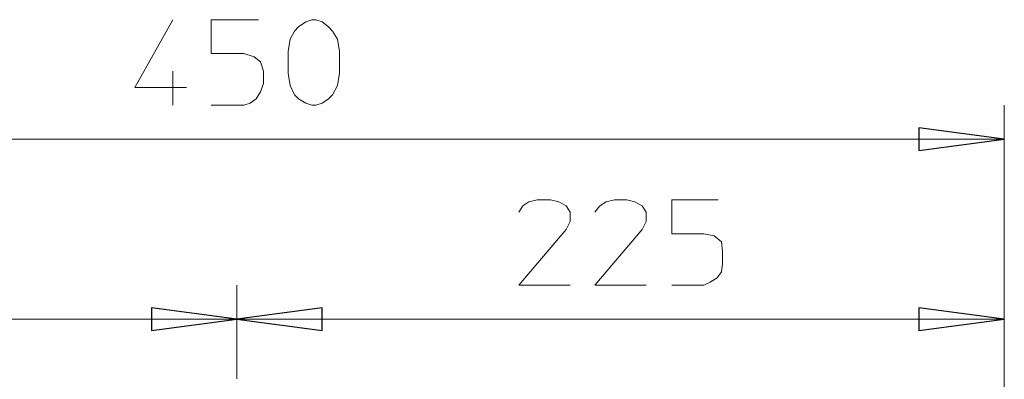
# Model space of a CAD drawing. Units: millimetres. Extents: x -777 to 1413, y -16 to 1568.
# Drawn here: x -570 to -281, y 1462 to 1568 of the extents above; entities that cross this region are included whole.
import ezdxf

# ---------------------------------------------------------------- set-up
doc = ezdxf.new("R2010")
doc.units = ezdxf.units.MM
doc.header["$MEASUREMENT"] = 0
doc.layers.add('Vrstva 1', color=7, linetype='Continuous')

msp = doc.modelspace()

# ---------------------------------------------------------------- linework, layer by layer
at = {"layer": 'Vrstva 1', "color": 7, "lineweight": 15}
for points, knots in [([(-524.93, 1567.83), (-524.93, 1567.83), (-536.1, 1547.89), (-536.1, 1547.89), (-536.1, 1547.89), (-536.1, 1547.89), (-521, 1547.89), (-521, 1547.89)], [0, 0, 0, 0, 0.5, 0.5, 0.5, 0.5, 1, 1, 1, 1]), ([(-499.86, 1567.83), (-499.86, 1567.83), (-513.75, 1567.83), (-513.75, 1567.83), (-513.75, 1567.83), (-513.75, 1567.83), (-513.75, 1557.86), (-513.75, 1557.86), (-513.75, 1557.86), (-513.75, 1557.86), (-504.08, 1557.86), (-504.08, 1557.86), (-504.08, 1557.86), (-504.08, 1557.86), (-501.06, 1556.95), (-501.06, 1556.95), (-501.06, 1556.95), (-501.06, 1556.95), (-499.25, 1555.44), (-499.25, 1555.44), (-499.25, 1555.44), (-499.25, 1555.44), (-498.34, 1552.73), (-498.34, 1552.73), (-498.34, 1552.73), (-498.34, 1552.73), (-498.34, 1549.1), (-498.34, 1549.1), (-498.34, 1549.1), (-498.34, 1549.1), (-499.25, 1546.68), (-499.25, 1546.68), (-499.25, 1546.68), (-499.25, 1546.68), (-500.46, 1544.57), (-500.46, 1544.57), (-500.46, 1544.57), (-500.46, 1544.57), (-502.27, 1543.36), (-502.27, 1543.36), (-502.27, 1543.36), (-502.27, 1543.36), (-504.08, 1542.76), (-504.08, 1542.76), (-504.08, 1542.76), (-504.08, 1542.76), (-513.75, 1542.76), (-513.75, 1542.76)], [0, 0, 0, 0, 0.083333, 0.083333, 0.083333, 0.083333, 0.166667, 0.166667, 0.166667, 0.166667, 0.25, 0.25, 0.25, 0.25, 0.333333, 0.333333, 0.333333, 0.333333, 0.416667, 0.416667, 0.416667, 0.416667, 0.5, 0.5, 0.5, 0.5, 0.583333, 0.583333, 0.583333, 0.583333, 0.666667, 0.666667, 0.666667, 0.666667, 0.75, 0.75, 0.75, 0.75, 0.833333, 0.833333, 0.833333, 0.833333, 0.916667, 0.916667, 0.916667, 0.916667, 1, 1, 1, 1]), ([(-475.99, 1552.12), (-475.99, 1552.12), (-476.59, 1548.5), (-476.59, 1548.5), (-476.59, 1548.5), (-476.59, 1548.5), (-478.1, 1545.78), (-478.1, 1545.78), (-478.1, 1545.78), (-478.1, 1545.78), (-479.31, 1544.57), (-479.31, 1544.57), (-479.31, 1544.57), (-479.31, 1544.57), (-481.12, 1543.36), (-481.12, 1543.36), (-481.12, 1543.36), (-481.12, 1543.36), (-482.94, 1542.76), (-482.94, 1542.76), (-482.94, 1542.76), (-482.94, 1542.76), (-484.15, 1542.76), (-484.15, 1542.76), (-484.15, 1542.76), (-484.15, 1542.76), (-485.96, 1543.36), (-485.96, 1543.36), (-485.96, 1543.36), (-485.96, 1543.36), (-488.07, 1544.57), (-488.07, 1544.57), (-488.07, 1544.57), (-488.07, 1544.57), (-489.28, 1545.78), (-489.28, 1545.78), (-489.28, 1545.78), (-489.28, 1545.78), (-490.49, 1548.5), (-490.49, 1548.5), (-490.49, 1548.5), (-490.49, 1548.5), (-491.09, 1552.12), (-491.09, 1552.12), (-491.09, 1552.12), (-491.09, 1552.12), (-491.09, 1558.47), (-491.09, 1558.47), (-491.09, 1558.47), (-491.09, 1558.47), (-490.49, 1562.09), (-490.49, 1562.09), (-490.49, 1562.09), (-490.49, 1562.09), (-489.28, 1564.51), (-489.28, 1564.51), (-489.28, 1564.51), (-489.28, 1564.51), (-488.07, 1565.72), (-488.07, 1565.72), (-488.07, 1565.72), (-488.07, 1565.72), (-485.96, 1567.23), (-485.96, 1567.23), (-485.96, 1567.23), (-485.96, 1567.23), (-484.15, 1567.83), (-484.15, 1567.83), (-484.15, 1567.83), (-484.15, 1567.83), (-482.94, 1567.83), (-482.94, 1567.83), (-482.94, 1567.83), (-482.94, 1567.83), (-481.12, 1567.23), (-481.12, 1567.23), (-481.12, 1567.23), (-481.12, 1567.23), (-479.31, 1565.72), (-479.31, 1565.72), (-479.31, 1565.72), (-479.31, 1565.72), (-478.1, 1564.51), (-478.1, 1564.51), (-478.1, 1564.51), (-478.1, 1564.51), (-476.59, 1562.09), (-476.59, 1562.09), (-476.59, 1562.09), (-476.59, 1562.09), (-475.99, 1558.47), (-475.99, 1558.47), (-475.99, 1558.47), (-475.99, 1558.47), (-475.99, 1552.12), (-475.99, 1552.12)], [0, 0, 0, 0, 0.041667, 0.041667, 0.041667, 0.041667, 0.083333, 0.083333, 0.083333, 0.083333, 0.125, 0.125, 0.125, 0.125, 0.166667, 0.166667, 0.166667, 0.166667, 0.208333, 0.208333, 0.208333, 0.208333, 0.25, 0.25, 0.25, 0.25, 0.291667, 0.291667, 0.291667, 0.291667, 0.333333, 0.333333, 0.333333, 0.333333, 0.375, 0.375, 0.375, 0.375, 0.416667, 0.416667, 0.416667, 0.416667, 0.458333, 0.458333, 0.458333, 0.458333, 0.5, 0.5, 0.5, 0.5, 0.541667, 0.541667, 0.541667, 0.541667, 0.583333, 0.583333, 0.583333, 0.583333, 0.625, 0.625, 0.625, 0.625, 0.666667, 0.666667, 0.666667, 0.666667, 0.708333, 0.708333, 0.708333, 0.708333, 0.75, 0.75, 0.75, 0.75, 0.791667, 0.791667, 0.791667, 0.791667, 0.833333, 0.833333, 0.833333, 0.833333, 0.875, 0.875, 0.875, 0.875, 0.916667, 0.916667, 0.916667, 0.916667, 0.958333, 0.958333, 0.958333, 0.958333, 1, 1, 1, 1]), ([(-280.83, 1532.79), (-280.83, 1532.79), (-305.9, 1529.46), (-305.9, 1529.46), (-305.9, 1529.46), (-305.9, 1529.46), (-305.9, 1536.11), (-305.9, 1536.11), (-305.9, 1536.11), (-305.9, 1536.11), (-280.83, 1532.79), (-280.83, 1532.79)], [0, 0, 0, 0, 0.333333, 0.333333, 0.333333, 0.333333, 0.666667, 0.666667, 0.666667, 0.666667, 1, 1, 1, 1]), ([(-423.42, 1511.33), (-423.42, 1511.33), (-422.21, 1513.15), (-422.21, 1513.15), (-422.21, 1513.15), (-422.21, 1513.15), (-420.4, 1514.36), (-420.4, 1514.36), (-420.4, 1514.36), (-420.4, 1514.36), (-417.98, 1514.97), (-417.98, 1514.97), (-417.98, 1514.97), (-417.98, 1514.97), (-414.06, 1514.97), (-414.06, 1514.97), (-414.06, 1514.97), (-414.06, 1514.97), (-411.64, 1514.36), (-411.64, 1514.36), (-411.64, 1514.36), (-411.64, 1514.36), (-409.52, 1513.15), (-409.52, 1513.15), (-409.52, 1513.15), (-409.52, 1513.15), (-408.32, 1511.33), (-408.32, 1511.33), (-408.32, 1511.33), (-408.32, 1511.33), (-408.32, 1508.62), (-408.32, 1508.62), (-408.32, 1508.62), (-408.32, 1508.62), (-409.52, 1506.2), (-409.52, 1506.2), (-409.52, 1506.2), (-409.52, 1506.2), (-423.42, 1489.89), (-423.42, 1489.89), (-423.42, 1489.89), (-423.42, 1489.89), (-408.32, 1489.89), (-408.32, 1489.89)], [0, 0, 0, 0, 0.090909, 0.090909, 0.090909, 0.090909, 0.181818, 0.181818, 0.181818, 0.181818, 0.272727, 0.272727, 0.272727, 0.272727, 0.363636, 0.363636, 0.363636, 0.363636, 0.454545, 0.454545, 0.454545, 0.454545, 0.545455, 0.545455, 0.545455, 0.545455, 0.636364, 0.636364, 0.636364, 0.636364, 0.727273, 0.727273, 0.727273, 0.727273, 0.818182, 0.818182, 0.818182, 0.818182, 0.909091, 0.909091, 0.909091, 0.909091, 1, 1, 1, 1]), ([(-401.06, 1511.33), (-401.06, 1511.33), (-399.55, 1513.15), (-399.55, 1513.15), (-399.55, 1513.15), (-399.55, 1513.15), (-397.74, 1514.36), (-397.74, 1514.36), (-397.74, 1514.36), (-397.74, 1514.36), (-395.32, 1514.97), (-395.32, 1514.97), (-395.32, 1514.97), (-395.32, 1514.97), (-391.7, 1514.97), (-391.7, 1514.97), (-391.7, 1514.97), (-391.7, 1514.97), (-389.29, 1514.36), (-389.29, 1514.36), (-389.29, 1514.36), (-389.29, 1514.36), (-387.17, 1513.15), (-387.17, 1513.15), (-387.17, 1513.15), (-387.17, 1513.15), (-385.96, 1511.33), (-385.96, 1511.33), (-385.96, 1511.33), (-385.96, 1511.33), (-385.96, 1508.62), (-385.96, 1508.62), (-385.96, 1508.62), (-385.96, 1508.62), (-387.17, 1506.2), (-387.17, 1506.2), (-387.17, 1506.2), (-387.17, 1506.2), (-401.06, 1489.89), (-401.06, 1489.89), (-401.06, 1489.89), (-401.06, 1489.89), (-385.96, 1489.89), (-385.96, 1489.89)], [0, 0, 0, 0, 0.090909, 0.090909, 0.090909, 0.090909, 0.181818, 0.181818, 0.181818, 0.181818, 0.272727, 0.272727, 0.272727, 0.272727, 0.363636, 0.363636, 0.363636, 0.363636, 0.454545, 0.454545, 0.454545, 0.454545, 0.545455, 0.545455, 0.545455, 0.545455, 0.636364, 0.636364, 0.636364, 0.636364, 0.727273, 0.727273, 0.727273, 0.727273, 0.818182, 0.818182, 0.818182, 0.818182, 0.909091, 0.909091, 0.909091, 0.909091, 1, 1, 1, 1]), ([(-364.81, 1514.96), (-364.81, 1514.96), (-378.41, 1514.96), (-378.41, 1514.96), (-378.41, 1514.96), (-378.41, 1514.96), (-378.41, 1504.99), (-378.41, 1504.99), (-378.41, 1504.99), (-378.41, 1504.99), (-369.04, 1504.99), (-369.04, 1504.99), (-369.04, 1504.99), (-369.04, 1504.99), (-366.02, 1504.39), (-366.02, 1504.39), (-366.02, 1504.39), (-366.02, 1504.39), (-363.91, 1502.58), (-363.91, 1502.58), (-363.91, 1502.58), (-363.91, 1502.58), (-363.61, 1499.86), (-363.61, 1499.86), (-363.61, 1499.86), (-363.61, 1499.86), (-363.61, 1496.23), (-363.61, 1496.23), (-363.61, 1496.23), (-363.61, 1496.23), (-363.91, 1493.81), (-363.91, 1493.81), (-363.91, 1493.81), (-363.91, 1493.81), (-365.12, 1492), (-365.12, 1492), (-365.12, 1492), (-365.12, 1492), (-367.23, 1490.79), (-367.23, 1490.79), (-367.23, 1490.79), (-367.23, 1490.79), (-369.04, 1489.89), (-369.04, 1489.89), (-369.04, 1489.89), (-369.04, 1489.89), (-378.41, 1489.89), (-378.41, 1489.89)], [0, 0, 0, 0, 0.083333, 0.083333, 0.083333, 0.083333, 0.166667, 0.166667, 0.166667, 0.166667, 0.25, 0.25, 0.25, 0.25, 0.333333, 0.333333, 0.333333, 0.333333, 0.416667, 0.416667, 0.416667, 0.416667, 0.5, 0.5, 0.5, 0.5, 0.583333, 0.583333, 0.583333, 0.583333, 0.666667, 0.666667, 0.666667, 0.666667, 0.75, 0.75, 0.75, 0.75, 0.833333, 0.833333, 0.833333, 0.833333, 0.916667, 0.916667, 0.916667, 0.916667, 1, 1, 1, 1]), ([(-506.2, 1479.92), (-506.2, 1479.92), (-531.27, 1476.6), (-531.27, 1476.6), (-531.27, 1476.6), (-531.27, 1476.6), (-531.27, 1483.24), (-531.27, 1483.24), (-531.27, 1483.24), (-531.27, 1483.24), (-506.2, 1479.92), (-506.2, 1479.92)], [0, 0, 0, 0, 0.333333, 0.333333, 0.333333, 0.333333, 0.666667, 0.666667, 0.666667, 0.666667, 1, 1, 1, 1]), ([(-506.2, 1479.92), (-506.2, 1479.92), (-481.12, 1483.24), (-481.12, 1483.24), (-481.12, 1483.24), (-481.12, 1483.24), (-481.12, 1476.6), (-481.12, 1476.6), (-481.12, 1476.6), (-481.12, 1476.6), (-506.2, 1479.92), (-506.2, 1479.92)], [0, 0, 0, 0, 0.333333, 0.333333, 0.333333, 0.333333, 0.666667, 0.666667, 0.666667, 0.666667, 1, 1, 1, 1]), ([(-280.83, 1479.92), (-280.83, 1479.92), (-305.9, 1476.6), (-305.9, 1476.6), (-305.9, 1476.6), (-305.9, 1476.6), (-305.9, 1483.24), (-305.9, 1483.24), (-305.9, 1483.24), (-305.9, 1483.24), (-280.83, 1479.92), (-280.83, 1479.92)], [0, 0, 0, 0, 0.333333, 0.333333, 0.333333, 0.333333, 0.666667, 0.666667, 0.666667, 0.666667, 1, 1, 1, 1])]:
    msp.add_open_spline(points, degree=3, knots=knots, dxfattribs=at)
for points in [[(-524.93, 1552.73), (-524.93, 1552.73), (-524.93, 1542.76), (-524.93, 1542.76)], [(-280.83, 1542.76), (-280.83, 1542.76), (-280.83, 1140.05), (-280.83, 1140.05)], [(-280.83, 1532.79), (-280.83, 1532.79), (-731.27, 1532.79), (-731.27, 1532.79)], [(-506.2, 1462.4), (-506.2, 1462.4), (-506.2, 1489.89), (-506.2, 1489.89)], [(-506.2, 1462.4), (-506.2, 1462.4), (-506.2, 1489.89), (-506.2, 1489.89)], [(-280.83, 1489.89), (-280.83, 1489.89), (-280.83, 1140.05), (-280.83, 1140.05)], [(-731.27, 1479.92), (-731.27, 1479.92), (-506.2, 1479.92), (-506.2, 1479.92)], [(-506.2, 1479.92), (-506.2, 1479.92), (-280.83, 1479.92), (-280.83, 1479.92)]]:
    msp.add_open_spline(points, degree=3, dxfattribs=at)
at = {"layer": 'Vrstva 1', "color": 7}
for points in [[(-280.83, 1532.79), (-280.83, 1532.79), (-305.9, 1529.46), (-305.9, 1529.46), (-305.9, 1529.46), (-305.9, 1529.46), (-305.9, 1536.11), (-305.9, 1536.11), (-305.9, 1536.11), (-305.9, 1536.11), (-280.83, 1532.79), (-280.83, 1532.79)], [(-506.2, 1479.92), (-506.2, 1479.92), (-531.27, 1476.6), (-531.27, 1476.6), (-531.27, 1476.6), (-531.27, 1476.6), (-531.27, 1483.24), (-531.27, 1483.24), (-531.27, 1483.24), (-531.27, 1483.24), (-506.2, 1479.92), (-506.2, 1479.92)], [(-506.2, 1479.92), (-506.2, 1479.92), (-481.12, 1483.24), (-481.12, 1483.24), (-481.12, 1483.24), (-481.12, 1483.24), (-481.12, 1476.6), (-481.12, 1476.6), (-481.12, 1476.6), (-481.12, 1476.6), (-506.2, 1479.92), (-506.2, 1479.92)], [(-280.83, 1479.92), (-280.83, 1479.92), (-305.9, 1476.6), (-305.9, 1476.6), (-305.9, 1476.6), (-305.9, 1476.6), (-305.9, 1483.24), (-305.9, 1483.24), (-305.9, 1483.24), (-305.9, 1483.24), (-280.83, 1479.92), (-280.83, 1479.92)]]:
    msp.add_open_spline(points, degree=3, knots=[0, 0, 0, 0, 0.333333, 0.333333, 0.333333, 0.333333, 0.666667, 0.666667, 0.666667, 0.666667, 1, 1, 1, 1], dxfattribs=at)

doc.saveas('drawing.dxf')
